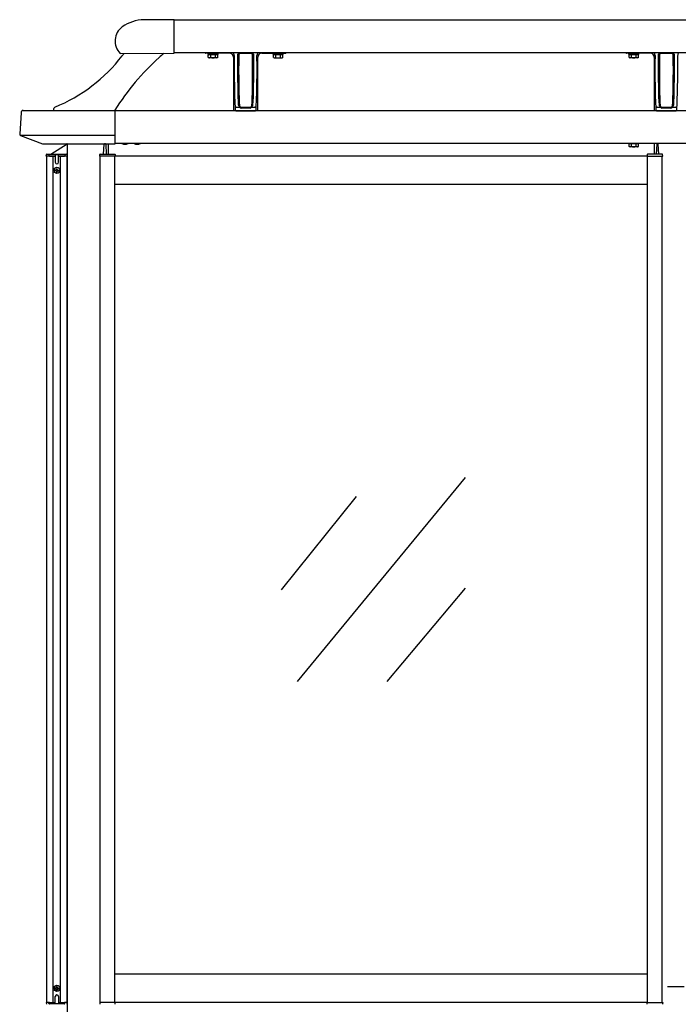
# Model space of a CAD drawing. Extents: x 0 to 1386, y 0 to 2244.
# Drawn here: x 1323 to 1363, y 1609 to 1669 of the extents above; entities that cross this region are included whole.
import ezdxf

# ---------------------------------------------------------------- set-up
doc = ezdxf.new("R2010")
doc.units = 0
doc.linetypes.add('YCENTER_1', pattern=[13, 10, -1, 1, -1])
doc.linetypes.add('YHIDDEN_1', pattern=[4, 3, -1])
doc.layers.add('YKK_A1', color=4, linetype='CONTINUOUS', lineweight=30)

msp = doc.modelspace()

# ---------------------------------------------------------------- linework, layer by layer
at = {"layer": 'YKK_A1', "linetype": 'Continuous', "ltscale": 2}
for p, q in [((1332.43, 1669.073), (1330.58, 1669.064)), ((1332.441, 1667.023), (1332.43, 1669.073)), ((1329.121, 1667.006), (1332.441, 1667.023))]:
    msp.add_line(p, q, dxfattribs=at)
at = {"layer": 'YKK_A1'}
for p, q in [((1365.32, 1669.039), (1332.43, 1669.039)), ((1365.32, 1667.039), (1332.441, 1667.039)), ((1334.37, 1667.019), (1334.37, 1667.019)), ((1335.831, 1667.019), (1334.37, 1667.019)), ((1335.832, 1667.019), (1335.831, 1667.019)), ((1335.845, 1667.018), (1335.832, 1667.019)), ((1336.07, 1666.769), (1336.07, 1663.473)), ((1336.105, 1666.968), (1336.088, 1666.993)), ((1336.12, 1666.942), (1336.105, 1666.968)), ((1336.146, 1666.844), (1336.12, 1666.942)), ((1336.143, 1666.461), (1336.146, 1666.831)), ((1336.146, 1666.831), (1336.146, 1666.844)), ((1336.341, 1666.03), (1336.342, 1666.474)), ((1336.342, 1666.474), (1336.347, 1666.943)), ((1336.347, 1666.943), (1336.356, 1666.993)), ((1336.397, 1666.91), (1336.392, 1666.441)), ((1336.402, 1666.945), (1336.397, 1666.91)), ((1336.398, 1667.023), (1336.424, 1667.039)), ((1336.459, 1667.002), (1336.43, 1666.985)), ((1336.495, 1667.009), (1336.459, 1667.002)), ((1336.495, 1667.009), (1337.146, 1667.009)), ((1337.179, 1667.003), (1337.146, 1667.009)), ((1337.21, 1666.985), (1337.179, 1667.003)), ((1337.215, 1667.039), (1337.242, 1667.023)), ((1337.244, 1666.91), (1337.238, 1666.945)), ((1337.248, 1666.44), (1337.244, 1666.91)), ((1337.284, 1666.993), (1337.294, 1666.943)), ((1337.294, 1666.943), (1337.298, 1666.476)), ((1337.298, 1666.476), (1337.299, 1666.03)), ((1337.495, 1666.844), (1337.494, 1666.831)), ((1337.494, 1666.831), (1337.499, 1666.195)), ((1337.521, 1666.942), (1337.495, 1666.844)), ((1337.532, 1666.964), (1337.521, 1666.942)), ((1337.553, 1666.993), (1337.532, 1666.964)), ((1337.57, 1663.473), (1337.57, 1666.769)), ((1337.808, 1667.019), (1337.796, 1667.018)), ((1337.809, 1667.019), (1337.808, 1667.019)), ((1337.809, 1667.019), (1339.27, 1667.019)), ((1339.27, 1667.019), (1339.27, 1667.019)), ((1360.17, 1667.019), (1360.17, 1667.019)), ((1361.631, 1667.019), (1360.17, 1667.019)), ((1361.632, 1667.019), (1361.631, 1667.019)), ((1361.645, 1667.018), (1361.632, 1667.019)), ((1361.87, 1666.769), (1361.87, 1663.473)), ((1361.905, 1666.968), (1361.888, 1666.993)), ((1361.92, 1666.942), (1361.905, 1666.968)), ((1361.946, 1666.844), (1361.92, 1666.942)), ((1361.943, 1666.461), (1361.946, 1666.831)), ((1361.946, 1666.831), (1361.946, 1666.844)), ((1362.141, 1666.03), (1362.142, 1666.474)), ((1362.142, 1666.474), (1362.147, 1666.943)), ((1362.147, 1666.943), (1362.156, 1666.993)), ((1362.197, 1666.91), (1362.192, 1666.441)), ((1362.202, 1666.945), (1362.197, 1666.91)), ((1362.198, 1667.023), (1362.224, 1667.039)), ((1362.259, 1667.002), (1362.23, 1666.985)), ((1362.295, 1667.009), (1362.259, 1667.002)), ((1362.295, 1667.009), (1362.946, 1667.009)), ((1362.979, 1667.003), (1362.946, 1667.009)), ((1363.01, 1666.985), (1362.979, 1667.003)), ((1363.015, 1667.039), (1363.042, 1667.023)), ((1363.044, 1666.91), (1363.038, 1666.945)), ((1363.048, 1666.44), (1363.044, 1666.91)), ((1363.084, 1666.993), (1363.094, 1666.943)), ((1363.094, 1666.943), (1363.098, 1666.476)), ((1363.098, 1666.476), (1363.099, 1666.03)), ((1363.295, 1666.844), (1363.294, 1666.831)), ((1363.294, 1666.831), (1363.299, 1666.195)), ((1363.321, 1666.942), (1363.295, 1666.844)), ((1363.332, 1666.964), (1363.321, 1666.942)), ((1363.353, 1666.993), (1363.332, 1666.964)), ((1336.141, 1666.105), (1336.143, 1666.461)), ((1336.142, 1665.768), (1336.141, 1666.105)), ((1336.344, 1665.455), (1336.341, 1666.03)), ((1336.392, 1666.441), (1336.391, 1665.994)), ((1336.391, 1665.994), (1336.394, 1665.42)), ((1337.247, 1665.416), (1337.25, 1665.994)), ((1337.25, 1665.994), (1337.248, 1666.44)), ((1337.299, 1666.03), (1337.297, 1665.459)), ((1337.499, 1666.195), (1337.498, 1665.602)), ((1361.941, 1666.105), (1361.943, 1666.461)), ((1361.942, 1665.768), (1361.941, 1666.105)), ((1362.144, 1665.455), (1362.141, 1666.03)), ((1362.192, 1666.441), (1362.191, 1665.994)), ((1362.191, 1665.994), (1362.194, 1665.42)), ((1363.047, 1665.416), (1363.05, 1665.994)), ((1363.05, 1665.994), (1363.048, 1666.44)), ((1363.099, 1666.03), (1363.097, 1665.459)), ((1363.299, 1666.195), (1363.298, 1665.602)), ((1336.144, 1665.446), (1336.142, 1665.768)), ((1336.148, 1665.079), (1336.144, 1665.446)), ((1336.351, 1664.936), (1336.344, 1665.455)), ((1336.394, 1665.42), (1336.401, 1664.894)), ((1337.239, 1664.894), (1337.247, 1665.416)), ((1337.297, 1665.459), (1337.289, 1664.936)), ((1337.495, 1665.308), (1337.491, 1665.028)), ((1337.498, 1665.602), (1337.495, 1665.308)), ((1361.944, 1665.446), (1361.942, 1665.768)), ((1361.948, 1665.079), (1361.944, 1665.446)), ((1362.151, 1664.936), (1362.144, 1665.455)), ((1362.194, 1665.42), (1362.201, 1664.894)), ((1363.039, 1664.894), (1363.047, 1665.416)), ((1363.097, 1665.459), (1363.089, 1664.936)), ((1363.295, 1665.308), (1363.291, 1665.028)), ((1363.298, 1665.602), (1363.295, 1665.308)), ((1336.155, 1664.737), (1336.148, 1665.079)), ((1336.164, 1664.422), (1336.155, 1664.737)), ((1336.359, 1664.619), (1336.351, 1664.936)), ((1336.401, 1664.894), (1336.409, 1664.58)), ((1337.231, 1664.576), (1337.239, 1664.894)), ((1337.289, 1664.936), (1337.282, 1664.623)), ((1337.486, 1664.762), (1337.479, 1664.512)), ((1337.491, 1665.028), (1337.486, 1664.762)), ((1361.955, 1664.737), (1361.948, 1665.079)), ((1361.964, 1664.422), (1361.955, 1664.737)), ((1362.159, 1664.619), (1362.151, 1664.936)), ((1362.201, 1664.894), (1362.209, 1664.58)), ((1363.031, 1664.576), (1363.039, 1664.894)), ((1363.089, 1664.936), (1363.082, 1664.623)), ((1363.286, 1664.762), (1363.279, 1664.512)), ((1363.291, 1665.028), (1363.286, 1664.762)), ((1336.179, 1664.012), (1336.164, 1664.422)), ((1336.368, 1664.328), (1336.359, 1664.619)), ((1336.379, 1664.066), (1336.368, 1664.328)), ((1336.39, 1663.831), (1336.379, 1664.066)), ((1336.409, 1664.58), (1336.418, 1664.29)), ((1336.418, 1664.29), (1336.428, 1664.024)), ((1337.212, 1664.021), (1337.222, 1664.284)), ((1337.222, 1664.284), (1337.231, 1664.576)), ((1337.262, 1664.069), (1337.25, 1663.831)), ((1337.273, 1664.335), (1337.262, 1664.069)), ((1337.282, 1664.623), (1337.273, 1664.335)), ((1337.463, 1664.053), (1337.453, 1663.849)), ((1337.472, 1664.274), (1337.463, 1664.053)), ((1337.479, 1664.512), (1337.472, 1664.274)), ((1361.979, 1664.012), (1361.964, 1664.422)), ((1362.168, 1664.328), (1362.159, 1664.619)), ((1362.179, 1664.066), (1362.168, 1664.328)), ((1362.19, 1663.831), (1362.179, 1664.066)), ((1362.209, 1664.58), (1362.218, 1664.29)), ((1362.218, 1664.29), (1362.228, 1664.024)), ((1363.012, 1664.021), (1363.022, 1664.284)), ((1363.022, 1664.284), (1363.031, 1664.576)), ((1363.062, 1664.069), (1363.05, 1663.831)), ((1363.073, 1664.335), (1363.062, 1664.069)), ((1363.082, 1664.623), (1363.073, 1664.335)), ((1363.263, 1664.053), (1363.253, 1663.849)), ((1363.272, 1664.274), (1363.263, 1664.053)), ((1363.279, 1664.512), (1363.272, 1664.274)), ((1323.171, 1663.502), (1328.82, 1663.502)), ((1328.82, 1661.452), (1328.82, 1663.502)), ((1366.445, 1663.477), (1328.82, 1663.477)), ((1336.198, 1663.665), (1336.179, 1664.012)), ((1336.195, 1663.477), (1336.196, 1663.553)), ((1336.196, 1663.553), (1336.198, 1663.618)), ((1336.244, 1663.482), (1336.244, 1663.477)), ((1336.245, 1663.482), (1336.244, 1663.482)), ((1336.245, 1663.482), (1337.396, 1663.482)), ((1336.245, 1663.482), (1336.245, 1663.482)), ((1336.248, 1663.71), (1336.453, 1663.71)), ((1336.396, 1663.8), (1336.39, 1663.831)), ((1336.417, 1663.753), (1336.396, 1663.8)), ((1336.453, 1663.71), (1336.417, 1663.753)), ((1336.428, 1664.024), (1336.44, 1663.784)), ((1336.44, 1663.784), (1336.445, 1663.765)), ((1336.445, 1663.765), (1336.477, 1663.709)), ((1336.477, 1663.709), (1336.485, 1663.702)), ((1337.097, 1663.686), (1336.543, 1663.686)), ((1336.543, 1663.686), (1336.543, 1663.686)), ((1336.552, 1663.676), (1337.089, 1663.676)), ((1337.089, 1663.635), (1336.552, 1663.635)), ((1337.097, 1663.686), (1337.098, 1663.686)), ((1337.155, 1663.702), (1337.193, 1663.757)), ((1337.224, 1663.754), (1337.188, 1663.71)), ((1337.188, 1663.71), (1337.393, 1663.71)), ((1337.193, 1663.757), (1337.195, 1663.765)), ((1337.195, 1663.765), (1337.2, 1663.784)), ((1337.2, 1663.784), (1337.212, 1664.021)), ((1337.244, 1663.8), (1337.224, 1663.754)), ((1337.25, 1663.831), (1337.244, 1663.8)), ((1337.396, 1663.477), (1337.396, 1663.482)), ((1337.396, 1663.482), (1337.396, 1663.482)), ((1337.396, 1663.482), (1337.396, 1663.482)), ((1337.453, 1663.849), (1337.443, 1663.665)), ((1337.443, 1663.618), (1337.445, 1663.518)), ((1337.445, 1663.518), (1337.446, 1663.477)), ((1361.998, 1663.665), (1361.979, 1664.012)), ((1361.995, 1663.477), (1361.996, 1663.553)), ((1361.996, 1663.553), (1361.998, 1663.618)), ((1362.044, 1663.482), (1362.044, 1663.477)), ((1362.045, 1663.482), (1362.044, 1663.482)), ((1362.045, 1663.482), (1363.196, 1663.482)), ((1362.045, 1663.482), (1362.045, 1663.482)), ((1362.048, 1663.71), (1362.253, 1663.71)), ((1362.196, 1663.8), (1362.19, 1663.831)), ((1362.217, 1663.753), (1362.196, 1663.8)), ((1362.253, 1663.71), (1362.217, 1663.753)), ((1362.228, 1664.024), (1362.24, 1663.784)), ((1362.24, 1663.784), (1362.245, 1663.765)), ((1362.245, 1663.765), (1362.277, 1663.709)), ((1362.277, 1663.709), (1362.285, 1663.702)), ((1362.897, 1663.686), (1362.343, 1663.686)), ((1362.343, 1663.686), (1362.343, 1663.686)), ((1362.352, 1663.676), (1362.889, 1663.676)), ((1362.889, 1663.635), (1362.352, 1663.635)), ((1362.897, 1663.686), (1362.898, 1663.686)), ((1362.955, 1663.702), (1362.993, 1663.757)), ((1363.024, 1663.754), (1362.988, 1663.71)), ((1362.988, 1663.71), (1363.193, 1663.71)), ((1362.993, 1663.757), (1362.995, 1663.765)), ((1362.995, 1663.765), (1363, 1663.784)), ((1363, 1663.784), (1363.012, 1664.021)), ((1363.044, 1663.8), (1363.024, 1663.754)), ((1363.05, 1663.831), (1363.044, 1663.8)), ((1363.196, 1663.477), (1363.196, 1663.482)), ((1363.196, 1663.482), (1363.196, 1663.482)), ((1363.196, 1663.482), (1363.196, 1663.482)), ((1363.253, 1663.849), (1363.243, 1663.665)), ((1363.243, 1663.618), (1363.245, 1663.518)), ((1363.245, 1663.518), (1363.246, 1663.477)), ((1323.045, 1663.385), (1322.964, 1662.047)), ((1322.983, 1661.992), (1328.82, 1661.992)), ((1323.012, 1661.973), (1324.359, 1661.455)), ((1324.373, 1661.452), (1328.82, 1661.452)), ((1328.103, 1660.827), (1328.14, 1661.429)), ((1328.165, 1661.452), (1328.211, 1661.452)), ((1328.236, 1661.429), (1328.273, 1660.827)), ((1328.395, 1661.452), (1328.395, 1660.827)), ((1366.445, 1661.477), (1328.82, 1661.477)), ((1360.908, 1661.462), (1360.333, 1661.462)), ((1361.87, 1661.452), (1361.87, 1660.827)), ((1362.03, 1661.429), (1361.993, 1660.827)), ((1362.101, 1661.452), (1362.055, 1661.452)), ((1362.163, 1660.827), (1362.126, 1661.429)), ((1324.62, 1608.752), (1324.62, 1660.702)), ((1325.02, 1608.752), (1325.02, 1660.702)), ((1325.47, 1608.752), (1325.47, 1660.702)), ((1325.87, 1608.752), (1325.87, 1660.702)), ((1327.87, 1660.702), (1327.876, 1660.804)), ((1327.895, 1660.702), (1327.87, 1660.702)), ((1327.895, 1608.752), (1327.895, 1660.702)), ((1328.795, 1660.702), (1327.895, 1660.702)), ((1327.901, 1660.827), (1328.789, 1660.827)), ((1361.47, 1660.702), (1328.795, 1660.702)), ((1328.795, 1608.752), (1328.795, 1660.702)), ((1328.82, 1660.702), (1328.795, 1660.702)), ((1328.814, 1660.804), (1328.82, 1660.702)), ((1361.451, 1660.804), (1361.445, 1660.702)), ((1361.445, 1660.702), (1361.47, 1660.702)), ((1361.47, 1608.752), (1361.47, 1660.702)), ((1361.47, 1660.702), (1362.37, 1660.702)), ((1362.364, 1660.827), (1361.476, 1660.827)), ((1362.37, 1608.752), (1362.37, 1660.702)), ((1362.37, 1660.702), (1362.395, 1660.702)), ((1362.395, 1660.702), (1362.389, 1660.804)), ((1325.199, 1659.848), (1325.059, 1659.848)), ((1325.143, 1659.846), (1325.19, 1659.846)), ((1325.143, 1659.808), (1325.143, 1659.846)), ((1325.219, 1659.854), (1325.19, 1659.846)), ((1325.226, 1659.882), (1325.219, 1659.854)), ((1325.226, 1659.929), (1325.264, 1659.929)), ((1325.226, 1659.929), (1325.226, 1659.882)), ((1325.264, 1659.882), (1325.264, 1659.929)), ((1325.264, 1659.882), (1325.272, 1659.854)), ((1325.272, 1659.854), (1325.3, 1659.846)), ((1325.291, 1659.848), (1325.431, 1659.848)), ((1325.3, 1659.846), (1325.348, 1659.846)), ((1325.348, 1659.846), (1325.348, 1659.808)), ((1325.199, 1659.806), (1325.059, 1659.806)), ((1325.19, 1659.808), (1325.143, 1659.808)), ((1325.19, 1659.808), (1325.219, 1659.8)), ((1325.219, 1659.8), (1325.226, 1659.772)), ((1325.226, 1659.772), (1325.226, 1659.724)), ((1325.264, 1659.724), (1325.226, 1659.724)), ((1325.272, 1659.8), (1325.264, 1659.772)), ((1325.264, 1659.724), (1325.264, 1659.772)), ((1325.3, 1659.808), (1325.272, 1659.8)), ((1325.291, 1659.806), (1325.431, 1659.806)), ((1325.348, 1659.808), (1325.3, 1659.808)), ((1361.47, 1658.952), (1328.795, 1658.952)), ((1350.288, 1640.987), (1339.977, 1628.467)), ((1343.601, 1639.808), (1338.988, 1634.078)), ((1350.288, 1634.197), (1345.48, 1628.467)), ((1361.47, 1610.502), (1328.795, 1610.502)), ((1325.219, 1609.654), (1325.226, 1609.682)), ((1325.264, 1609.729), (1325.226, 1609.729)), ((1325.226, 1609.682), (1325.226, 1609.729)), ((1325.264, 1609.729), (1325.264, 1609.682)), ((1325.272, 1609.654), (1325.264, 1609.682)), ((1325.199, 1609.648), (1325.059, 1609.648)), ((1325.199, 1609.606), (1325.059, 1609.606)), ((1325.19, 1609.646), (1325.143, 1609.646)), ((1325.143, 1609.646), (1325.143, 1609.608)), ((1325.143, 1609.608), (1325.19, 1609.608)), ((1325.19, 1609.646), (1325.219, 1609.654)), ((1325.219, 1609.6), (1325.19, 1609.608)), ((1325.226, 1609.572), (1325.219, 1609.6)), ((1325.226, 1609.524), (1325.226, 1609.572)), ((1325.226, 1609.524), (1325.264, 1609.524)), ((1325.264, 1609.572), (1325.272, 1609.6)), ((1325.264, 1609.572), (1325.264, 1609.524)), ((1325.3, 1609.646), (1325.272, 1609.654)), ((1325.272, 1609.6), (1325.3, 1609.608)), ((1325.291, 1609.648), (1325.431, 1609.648)), ((1325.291, 1609.606), (1325.431, 1609.606)), ((1325.348, 1609.646), (1325.3, 1609.646)), ((1325.3, 1609.608), (1325.348, 1609.608)), ((1325.348, 1609.608), (1325.348, 1609.646)), ((1327.87, 1608.752), (1327.876, 1608.65)), ((1327.895, 1608.752), (1327.87, 1608.752)), ((1328.795, 1608.752), (1327.895, 1608.752)), ((1361.47, 1608.752), (1328.795, 1608.752)), ((1328.82, 1608.752), (1328.795, 1608.752)), ((1328.814, 1608.65), (1328.82, 1608.752)), ((1361.451, 1608.65), (1361.445, 1608.752)), ((1361.445, 1608.752), (1361.47, 1608.752)), ((1361.47, 1608.752), (1362.37, 1608.752)), ((1362.37, 1608.752), (1362.395, 1608.752)), ((1362.395, 1608.752), (1362.389, 1608.65))]:
    msp.add_line(p, q, dxfattribs=at)
at = {"layer": 'YKK_A1', "ltscale": 2}
for p, q in [((1329.357, 1666.994), (1329.363, 1667.007)), ((1329.363, 1667.007), (1329.364, 1667.007)), ((1331.799, 1667.005), (1331.801, 1667.007)), ((1331.799, 1667.005), (1331.799, 1667.005)), ((1334.495, 1667.004), (1334.495, 1667.019)), ((1334.495, 1667.004), (1335.145, 1667.004)), ((1334.517, 1667.004), (1335.126, 1667.004)), ((1334.517, 1666.928), (1334.517, 1667.004)), ((1334.517, 1666.928), (1335.126, 1666.928)), ((1334.531, 1666.903), (1334.574, 1666.928)), ((1334.531, 1666.753), (1334.531, 1666.903)), ((1334.531, 1666.753), (1334.574, 1666.728)), ((1334.574, 1666.928), (1335.065, 1666.928)), ((1335.065, 1666.728), (1334.574, 1666.728)), ((1334.675, 1666.754), (1334.675, 1666.902)), ((1334.964, 1666.754), (1334.964, 1666.902)), ((1335.108, 1666.903), (1335.065, 1666.928)), ((1335.108, 1666.753), (1335.065, 1666.728)), ((1335.108, 1666.753), (1335.108, 1666.903)), ((1335.126, 1666.928), (1335.126, 1667.004)), ((1335.145, 1667.004), (1335.145, 1667.019)), ((1338.496, 1667.004), (1338.496, 1667.019)), ((1339.146, 1667.004), (1338.496, 1667.004)), ((1339.123, 1667.004), (1338.514, 1667.004)), ((1338.514, 1666.928), (1338.514, 1667.004)), ((1339.123, 1666.928), (1338.514, 1666.928)), ((1338.532, 1666.903), (1338.575, 1666.928)), ((1338.532, 1666.753), (1338.532, 1666.903)), ((1338.532, 1666.753), (1338.575, 1666.728)), ((1339.066, 1666.928), (1338.575, 1666.928)), ((1338.575, 1666.728), (1339.066, 1666.728)), ((1338.676, 1666.754), (1338.676, 1666.902)), ((1338.965, 1666.754), (1338.965, 1666.902)), ((1339.109, 1666.903), (1339.066, 1666.928)), ((1339.109, 1666.753), (1339.066, 1666.728)), ((1339.109, 1666.753), (1339.109, 1666.903)), ((1339.123, 1666.928), (1339.123, 1667.004)), ((1339.146, 1667.004), (1339.146, 1667.019)), ((1360.295, 1667.004), (1360.295, 1667.019)), ((1360.295, 1667.004), (1360.945, 1667.004)), ((1360.317, 1667.004), (1360.926, 1667.004)), ((1360.317, 1666.928), (1360.317, 1667.004)), ((1360.317, 1666.928), (1360.926, 1666.928)), ((1360.331, 1666.903), (1360.374, 1666.928)), ((1360.331, 1666.753), (1360.331, 1666.903)), ((1360.331, 1666.753), (1360.374, 1666.728)), ((1360.374, 1666.928), (1360.865, 1666.928)), ((1360.865, 1666.728), (1360.374, 1666.728)), ((1360.475, 1666.754), (1360.475, 1666.902)), ((1360.764, 1666.754), (1360.764, 1666.902)), ((1360.908, 1666.903), (1360.865, 1666.928)), ((1360.908, 1666.753), (1360.865, 1666.728)), ((1360.908, 1666.753), (1360.908, 1666.903)), ((1360.926, 1666.928), (1360.926, 1667.004)), ((1360.945, 1667.004), (1360.945, 1667.019)), ((1325.06, 1663.502), (1325.059, 1663.617)), ((1328.806, 1663.519), (1328.798, 1663.502))]:
    msp.add_line(p, q, dxfattribs=at)
at = {"layer": 'YKK_A1', "linetype": 'Continuous'}
for p, q in [((1324.87, 1660.827), (1325.864, 1661.448)), ((1325.877, 1661.452), (1325.895, 1661.452)), ((1324.595, 1660.702), (1324.601, 1660.804)), ((1324.62, 1660.702), (1324.595, 1660.702)), ((1324.76, 1660.702), (1324.62, 1660.702)), ((1324.626, 1660.827), (1325.839, 1660.827)), ((1324.76, 1660.752), (1324.76, 1660.702)), ((1324.785, 1660.702), (1324.76, 1660.702)), ((1325.705, 1660.777), (1324.785, 1660.777)), ((1324.785, 1660.702), (1325.145, 1660.702)), ((1325.145, 1660.752), (1325.145, 1660.777)), ((1325.145, 1660.752), (1325.145, 1660.327)), ((1325.345, 1660.777), (1325.345, 1660.752)), ((1325.345, 1660.327), (1325.345, 1660.752)), ((1325.345, 1660.702), (1325.706, 1660.702)), ((1325.731, 1660.702), (1325.706, 1660.702)), ((1325.73, 1660.752), (1325.731, 1660.702)), ((1325.845, 1660.702), (1325.731, 1660.702)), ((1325.87, 1660.702), (1325.845, 1660.702)), ((1325.864, 1660.804), (1325.87, 1660.702)), ((1325.895, 1660.702), (1325.87, 1660.702)), ((1325.895, 1660.702), (1325.895, 1660.702)), ((1325.145, 1608.702), (1325.145, 1609.127)), ((1325.345, 1609.127), (1325.345, 1608.702)), ((1324.595, 1608.752), (1324.601, 1608.65)), ((1324.62, 1608.752), (1324.595, 1608.752)), ((1324.76, 1608.752), (1324.62, 1608.752)), ((1324.76, 1608.702), (1324.76, 1608.752)), ((1324.785, 1608.752), (1324.76, 1608.752)), ((1324.785, 1608.752), (1325.145, 1608.752)), ((1325.705, 1608.677), (1324.785, 1608.677)), ((1325.145, 1608.702), (1325.145, 1608.677)), ((1325.345, 1608.752), (1325.706, 1608.752)), ((1325.345, 1608.677), (1325.345, 1608.702)), ((1325.731, 1608.752), (1325.706, 1608.752)), ((1325.73, 1608.702), (1325.731, 1608.752)), ((1325.845, 1608.752), (1325.731, 1608.752)), ((1325.87, 1608.752), (1325.845, 1608.752)), ((1325.864, 1608.65), (1325.87, 1608.752)), ((1325.895, 1608.752), (1325.87, 1608.752)), ((1325.895, 1608.752), (1325.895, 1608.752))]:
    msp.add_line(p, q, dxfattribs=at)
at = {"layer": 'YKK_A1', "ltscale": 0.5}
msp.add_line((1325.895, 1607.977), (1325.895, 1661.452), dxfattribs=at)
at = {"layer": 'YKK_A1', "lineweight": 30}
for p, q in [((1360.37, 1661.462), (1360.332, 1661.44)), ((1360.332, 1661.284), (1360.332, 1661.44)), ((1360.37, 1661.262), (1360.332, 1661.284)), ((1360.87, 1661.262), (1360.37, 1661.262)), ((1360.476, 1661.284), (1360.476, 1661.44)), ((1360.765, 1661.284), (1360.765, 1661.44)), ((1360.87, 1661.462), (1360.909, 1661.44)), ((1360.87, 1661.262), (1360.909, 1661.284)), ((1360.909, 1661.284), (1360.909, 1661.44))]:
    msp.add_line(p, q, dxfattribs=at)
at = {"layer": 'YKK_A1', "lineweight": 30, "ltscale": 0.3}
for p, q in [((1360.333, 1661.462), (1360.333, 1661.477)), ((1360.908, 1661.477), (1360.908, 1661.462))]:
    msp.add_line(p, q, dxfattribs=at)
at = {"layer": 'YKK_A1', "linetype": 'YHIDDEN_1', "lineweight": 30}
msp.add_line((1360.87, 1661.462), (1360.37, 1661.462), dxfattribs=at)
at = {"layer": 'YKK_A1', "linetype": 'YCENTER_1'}
msp.add_line((1363.71, 1609.727), (1362.685, 1609.727), dxfattribs=at)
at = {"layer": 'YKK_A1'}
for centre in [(1325.245, 1659.827), (1325.245, 1609.627)]:
    msp.add_circle(centre, 0.188, dxfattribs=at)
at = {"layer": 'YKK_A1', "linetype": 'Continuous', "ltscale": 2}
for centre, radius, start, end in [((1330.592, 1666.789), 2.275, 90.3, 125.98533), ((1329.887, 1667.76), 1.075, 125.98533, 224.51687)]:
    msp.add_arc(centre, radius, start, end, dxfattribs=at)
at = {"layer": 'YKK_A1', "ltscale": 2}
for centre, radius, start, end in [((1321.335, 1672.966), 10, 292.24649, 322.37266), ((1341.548, 1655.606), 15, 131.99924, 148.15864), ((1321.336, 1672.966), 10, 322.37284, 323.33184), ((1341.548, 1655.606), 15, 130.53945, 131.99924), ((1331.766, 1667.043), 0.05, 314.33683, 332.63926), ((1334.603, 1666.795), 0.13, 55.86369, 115.45615), ((1334.603, 1666.861), 0.13, 244.54385, 304.13631), ((1334.82, 1666.447), 0.478, 72.41205, 107.58795), ((1334.82, 1667.209), 0.478, 252.41205, 287.58795), ((1335.037, 1666.795), 0.13, 64.54385, 124.13631), ((1335.037, 1666.861), 0.13, 235.86369, 295.45615), ((1338.603, 1666.795), 0.13, 55.86369, 115.45615), ((1338.603, 1666.861), 0.13, 244.54385, 304.13631), ((1338.821, 1666.447), 0.478, 72.41205, 107.58795), ((1338.821, 1667.209), 0.478, 252.41205, 287.58795), ((1339.038, 1666.795), 0.13, 64.54385, 124.13631), ((1339.038, 1666.861), 0.13, 235.86369, 295.45615), ((1360.403, 1666.795), 0.13, 55.86369, 115.45615), ((1360.403, 1666.861), 0.13, 244.54385, 304.13631), ((1360.62, 1666.447), 0.478, 72.41205, 107.58795), ((1360.62, 1667.209), 0.478, 252.41205, 287.58795), ((1360.837, 1666.795), 0.13, 64.54385, 124.13631), ((1360.837, 1666.861), 0.13, 235.86369, 295.45615), ((1325.159, 1663.617), 0.1, 112.24631, 180.3)]:
    msp.add_arc(centre, radius, start, end, dxfattribs=at)
at = {"layer": 'YKK_A1'}
for centre, radius, start, end in [((1334.37, 1667.069), 0.05, 216.91666, 269.95499), ((1335.845, 1666.821), 0.198, 45.07191, 90.1439), ((1335.82, 1666.778), 0.25, 2.19687, 48.83162), ((1335.892, 1666.838), 0.25, 38.38266, 53.62685), ((1335.578, 1666.769), 0.492, 0.01999, 2.17328), ((1336.43, 1666.935), 0.0939, 109.46098, 141.52499), ((1336.489, 1666.915), 0.0913, 129.75898, 160.9813), ((1337.151, 1666.915), 0.0918, 19.10959, 50.15013), ((1337.206, 1666.929), 0.101, 39.66577, 69.34826), ((1337.748, 1666.838), 0.25, 126.37532, 141.62053), ((1338.06, 1666.769), 0.49, 177.82242, 179.98431), ((1337.82, 1666.778), 0.25, 131.16582, 177.80313), ((1337.795, 1666.821), 0.197, 89.83222, 134.9559), ((1339.27, 1667.069), 0.05, 270.05098, 323.08036), ((1360.17, 1667.069), 0.05, 216.91666, 269.95499), ((1361.645, 1666.821), 0.198, 45.07191, 90.1439), ((1361.62, 1666.778), 0.25, 2.19687, 48.83162), ((1361.692, 1666.838), 0.25, 38.38266, 53.62685), ((1361.378, 1666.769), 0.492, 0.01999, 2.17328), ((1362.23, 1666.935), 0.0939, 109.46098, 141.52499), ((1362.289, 1666.915), 0.0913, 129.75898, 160.9813), ((1362.951, 1666.915), 0.0918, 19.10959, 50.15013), ((1363.006, 1666.929), 0.101, 39.66577, 69.34826), ((1323.17, 1663.377), 0.125, 89.80937, 176.5), ((1336.247, 1663.661), 0.0489, 88.61253, 175.62745), ((1335.528, 1663.641), 0.67, 358.08199, 2.0644), ((1336.218, 1663.553), 0.0761, 268.75526, 290.3476), ((1336.572, 1663.765), 0.132, 204.75603, 260.91205), ((1336.54, 1663.776), 0.0897, 223.12556, 271.79412), ((1336.552, 1663.776), 0.0997, 228.12542, 269.87831), ((1337.067, 1663.767), 0.134, 279.49529, 334.83663), ((1337.088, 1663.776), 0.1, 270.19118, 311.80509), ((1337.101, 1663.776), 0.0897, 268.20577, 311.30286), ((1337.394, 1663.661), 0.0489, 4.37255, 91.38747), ((1337.424, 1663.559), 0.0818, 250.42078, 270.59085), ((1338.197, 1663.641), 0.755, 178.1603, 181.69331), ((1362.047, 1663.661), 0.0489, 88.61253, 175.62745), ((1361.328, 1663.641), 0.67, 358.08199, 2.0644), ((1362.018, 1663.553), 0.0761, 268.75526, 290.3476), ((1362.372, 1663.765), 0.132, 204.75603, 260.91205), ((1362.34, 1663.776), 0.0897, 223.12556, 271.79412), ((1362.352, 1663.776), 0.0997, 228.12542, 269.87831), ((1362.867, 1663.767), 0.134, 279.49529, 334.83663), ((1362.888, 1663.776), 0.1, 270.19118, 311.80509), ((1362.901, 1663.776), 0.0897, 268.20577, 311.30286), ((1363.194, 1663.661), 0.0489, 4.37255, 91.38747), ((1363.224, 1663.559), 0.0818, 250.42078, 270.59085), ((1363.997, 1663.641), 0.755, 178.1603, 181.69331), ((1323.038, 1662.043), 0.075, 176.5, 248.96249), ((1324.373, 1661.492), 0.04, 248.96249, 270), ((1328.165, 1661.427), 0.025, 90, 176.5), ((1328.211, 1661.427), 0.025, 3.5, 90), ((1362.055, 1661.427), 0.025, 90, 176.5), ((1362.101, 1661.427), 0.025, 3.5, 90), ((1327.901, 1660.802), 0.025, 90, 176.5), ((1328.079, 1660.852), 0.025, 269.98861, 356.5), ((1328.296, 1660.852), 0.025, 183.5, 270.11295), ((1328.789, 1660.802), 0.025, 3.5, 90), ((1361.476, 1660.802), 0.025, 90, 176.5), ((1361.969, 1660.852), 0.025, 269.88705, 356.5), ((1362.186, 1660.852), 0.025, 183.5, 270.01139), ((1362.364, 1660.802), 0.025, 3.5, 90)]:
    msp.add_arc(centre, radius, start, end, dxfattribs=at)
at = {"layer": 'YKK_A1', "linetype": 'Continuous'}
for centre, radius, start, end in [((1325.877, 1661.427), 0.025, 90, 122.00538), ((1324.626, 1660.802), 0.025, 90, 176.5), ((1324.785, 1660.752), 0.025, 90, 179.5), ((1325.705, 1660.752), 0.025, 0.5, 90), ((1325.839, 1660.802), 0.025, 3.5, 90), ((1325.245, 1660.327), 0.1, 180, 0), ((1325.245, 1609.127), 0.1, 0, 180), ((1324.785, 1608.702), 0.025, 180.5, 270), ((1325.705, 1608.702), 0.025, 270, 359.5)]:
    msp.add_arc(centre, radius, start, end, dxfattribs=at)
at = {"layer": 'YKK_A1', "ltscale": 0.5}
for centre in [(1329.42, 1661.839), (1330.17, 1661.839)]:
    msp.add_arc(centre, 0.412, 241.46539, 298.53461, dxfattribs=at)
at = {"layer": 'YKK_A1', "lineweight": 30}
for centre, radius, start, end in [((1360.404, 1661.334), 0.128, 55.61708, 124.38292), ((1360.404, 1661.39), 0.128, 235.61708, 304.38292), ((1360.62, 1660.984), 0.478, 72.41276, 107.58724), ((1360.62, 1661.74), 0.478, 252.41276, 287.58724), ((1360.837, 1661.334), 0.128, 55.61708, 124.38292), ((1360.837, 1661.39), 0.128, 235.61708, 304.38292)]:
    msp.add_arc(centre, radius, start, end, dxfattribs=at)

doc.saveas('drawing.dxf')
